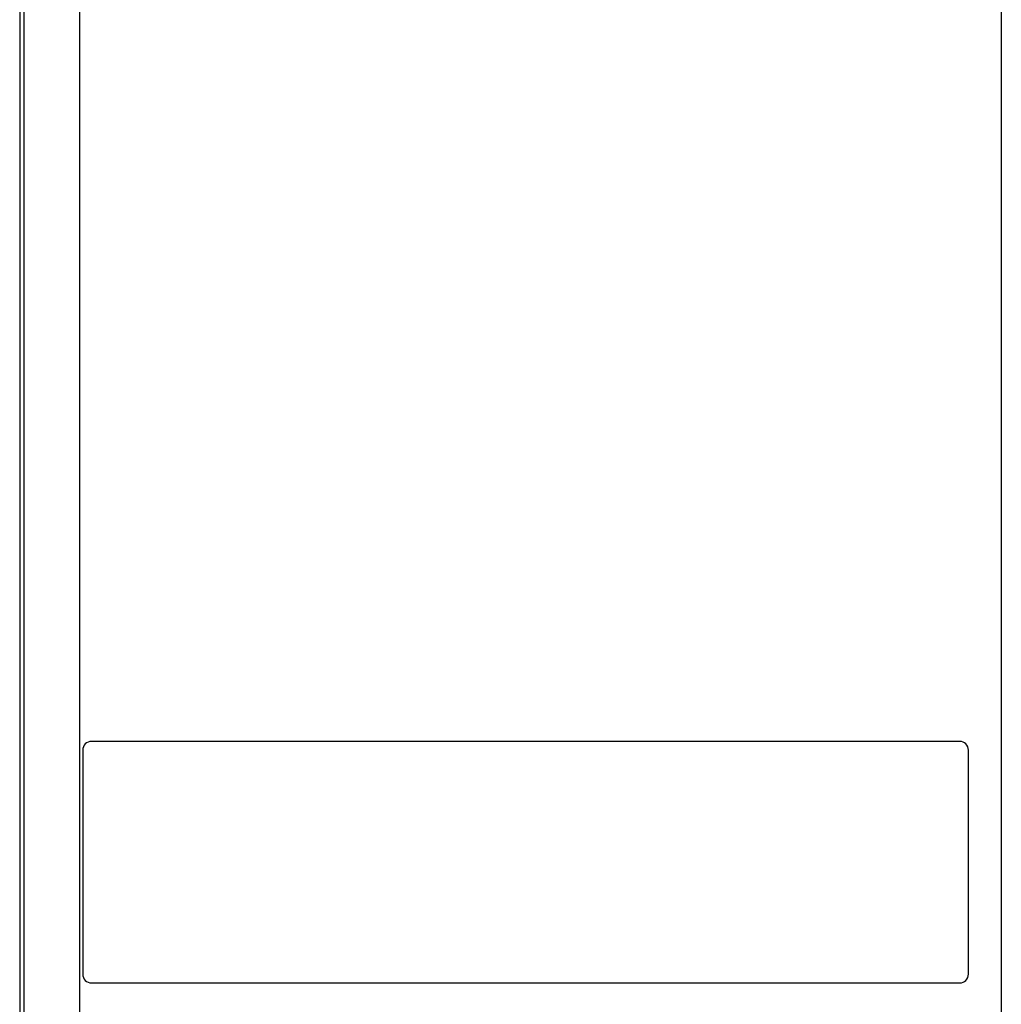
# Model space of a CAD drawing. Extents: x 0 to 34, y 0 to 22.
# Drawn here: x 5.5 to 6.9, y 5.8 to 7.2 of the extents above; entities that cross this region are included whole.
import ezdxf

# ---------------------------------------------------------------- set-up
doc = ezdxf.new("R2010")
doc.units = 0
doc.header["$LTSCALE"] = 1.87
doc.header["$MEASUREMENT"] = 0
doc.layers.get('0').update_dxf_attribs({"linetype": 'CONTINUOUS'})

msp = doc.modelspace()

# ---------------------------------------------------------------- linework, layer by layer
at = {"color": 7, "linetype": 'CONTINUOUS'}
for p, q in [((6.8998, 8.3462), (6.8998, 5.7412)), ((5.4978, 8.3309), (5.4978, 4.9601)), ((5.5038, 8.3309), (5.5038, 5.7403)), ((5.5838, 5.7112), (5.5838, 8.3309)), ((6.8403, 6.1789), (5.6003, 6.1789)), ((5.5878, 6.1664), (5.5878, 5.8464)), ((6.8528, 5.8464), (6.8528, 6.1664)), ((5.6003, 5.8339), (6.8403, 5.8339))]:
    msp.add_line(p, q, dxfattribs=at)
for centre, start, end in [((5.6003, 6.1664), 90, 180), ((6.8403, 6.1664), 0, 90), ((5.6003, 5.8464), 180, 270), ((6.8403, 5.8464), 270, 360)]:
    msp.add_arc(centre, 0.0125, start, end, dxfattribs=at)

doc.saveas('drawing.dxf')
